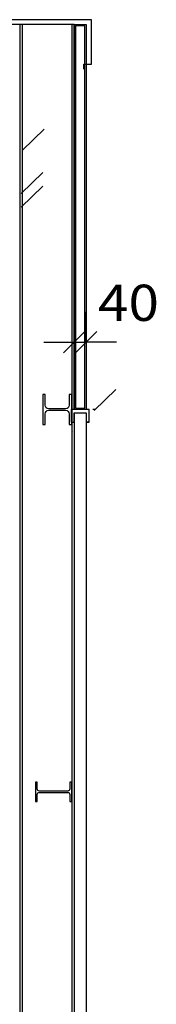
# Model space of a CAD drawing. Units: millimetres. Extents: x 95 to 311, y 45 to 182.
# Drawn here: x 203 to 203, y 166 to 169 of the extents above; entities that cross this region are included whole.
import ezdxf
from ezdxf.enums import TextEntityAlignment as Align

# ---------------------------------------------------------------- set-up
doc = ezdxf.new("R2010")
doc.units = ezdxf.units.MM
doc.header["$LTSCALE"] = 0.05
doc.linetypes.add('cp9$0$DOT2', pattern=[0.125, 0, -0.125])
for name, color, linetype in [('cp9$0$98', 7, 'Continuous'), ('cp9$0$TEXTES', 7, 'Continuous'), ('DUCKS-XREF', 7, 'Continuous')]:
    doc.layers.add(name, color=color, linetype=linetype)
doc.styles.add('cp9$0$DIN', font='txt')

# ---------------------------------------------------------------- blocks, each defined once
blk = doc.blocks.new('cp9$0$ARCDIM41')
at = {"layer": 'cp9$0$98', "color": 6, "linetype": 'Continuous'}
for p, q in [((1792.274, 77.1081), (1792.274, 77.2081)), ((1792.3141, 77.1081), (1792.3141, 77.2081)), ((1792.2386, 77.0727), (1792.3094, 77.1434)), ((1792.2786, 77.0727), (1792.3494, 77.1434)), ((1792.1741, 77.1081), (1792.274, 77.1081)), ((1792.274, 77.1081), (1792.274, 76.9081)), ((1792.274, 77.1081), (1792.3141, 77.1081)), ((1792.3141, 77.1081), (1792.3141, 76.9081)), ((1792.4141, 77.1081), (1792.3141, 77.1081))]:
    blk.add_line(p, q, dxfattribs=at)
at = {"layer": 'cp9$0$98', "color": 3, "linetype": 'Continuous', "style": 'cp9$0$DIN', "width": 1.111111}
blk.add_text('40', height=0.12, dxfattribs=at).set_placement((1792.454, 77.1782), align=Align.CENTER)
blk = doc.blocks.new('cp9$0$ARCPOLY3')
at = {"layer": 'cp9$0$TEXTES', "color": 3, "linetype": 'Continuous'}
for points in [[(1792.2742, 76.8847), (1792.2742, 76.9633), (1792.2742, 78.1601), (1792.3142, 78.1601), (1792.3142, 76.9483), (1792.3142, 76.8847), (1792.3142, 76.8847)], [(1792.3091, 76.8897), (1792.3091, 76.9575), (1792.3091, 78.1551), (1792.2792, 78.1551), (1792.2792, 76.9483), (1792.2792, 76.8897), (1792.2792, 76.8897)]]:
    blk.add_lwpolyline(points, close=True, dxfattribs=at)
blk = doc.blocks.new('cp9$0$IPE 120')
at = {"layer": 'cp9$0$TEXTES', "color": 7, "linetype": 'Continuous', "extrusion": (0, 0, -1)}
blk.add_lwpolyline([(0.032, 0.12), (-0.032, 0.12), (-0.032, 0.1137), (-0.0092, 0.1137, -0.420667), (-0.0022, 0.1065), (-0.0022, 0.0133, -0.414446), (-0.0092, 0.0063), (-0.032, 0.0063), (-0.032, 0), (0.032, 0), (0.032, 0.0063), (0.0092, 0.0063, -0.41418), (0.0022, 0.0133), (0.0022, 0.107, -0.399788), (0.0092, 0.1137), (0.032, 0.1137), (0.032, 0.1137)], format="xyb", close=True, dxfattribs=at)
blk = doc.blocks.new('cp9$0$HEA 100')
at = {"layer": 'cp9$0$TEXTES', "color": 7, "linetype": 'Continuous', "extrusion": (0, 0, -1)}
blk.add_lwpolyline([(0.05, 0.096), (-0.05, 0.096), (-0.05, 0.088), (-0.0145, 0.088, -0.395779), (-0.0025, 0.0768), (-0.0025, 0.02, -0.415538), (-0.0145, 0.008), (-0.05, 0.008), (-0.05, 0), (0.05, 0), (0.05, 0.008), (0.0145, 0.008, -0.414183), (0.0025, 0.02), (0.0025, 0.0761, -0.41258), (0.0145, 0.088), (0.05, 0.088), (0.05, 0.088)], format="xyb", close=True, dxfattribs=at)
blk = doc.blocks.new('cp9')
at = {"layer": 'cp9$0$TEXTES', "color": 7, "linetype": 'Continuous'}
for p, q in [((1792.274, 78.1601), (1775.1296, 78.1601)), ((1792.274, 76.8741), (1792.274, 74.364)), ((1792.3141, 76.8741), (1792.3141, 74.3534)), ((1792.344, 76.8847), (1792.3359, 76.8847)), ((1792.324, 76.8427), (1792.314, 76.8427))]:
    blk.add_line(p, q, dxfattribs=at)
at = {"layer": 'cp9$0$TEXTES', "color": 3, "linetype": 'Continuous'}
for p, q in [((1792.0941, 78.1601), (1792.0941, 74.3534)), ((1792.1022, 78.1601), (1792.1022, 74.3534)), ((1792.2661, 78.1601), (1792.2661, 76.8847)), ((1792.2661, 78.1601), (1792.2661, 74.3534)), ((1792.2742, 78.1601), (1792.2742, 76.8847))]:
    blk.add_line(p, q, dxfattribs=at)
at = {"layer": 'cp9$0$TEXTES', "color": 7, "linetype": 'cp9$0$DOT2'}
for p, q in [((1792.1752, 77.8135), (1792.0304, 77.6731)), ((1792.1709, 77.6692), (1792.026, 77.5289)), ((1792.1709, 77.6242), (1792.026, 77.4838)), ((1792.4127, 76.9512), (1792.2678, 76.8108))]:
    blk.add_line(p, q, dxfattribs=at)
at = {"layer": 'cp9$0$TEXTES', "color": 6, "linetype": 'Continuous'}
blk.add_lwpolyline([(1792.3065, 78.0123), (1792.3065, 78.0289), (1792.3314, 78.0289), (1792.3314, 78.1758), (1792.053, 78.1758), (1792.053, 78.0372), (1792.066, 78.0562)], dxfattribs=at)
at = {"layer": 'cp9$0$TEXTES', "color": 7, "linetype": 'Continuous'}
blk.add_lwpolyline([(1792.3241, 76.8427), (1792.3241, 76.8847), (1792.264, 76.8847), (1792.264, 76.8427), (1792.274, 76.8427), (1792.274, 76.8741), (1792.3141, 76.8741), (1792.3141, 76.8427), (1792.3241, 76.8427)], close=True, dxfattribs=at)
at = {"layer": 'cp9$0$TEXTES'}
for name in ['cp9$0$ARCPOLY3', 'cp9$0$ARCDIM41']:
    blk.add_blockref(name, (0, 0), dxfattribs=at)
at = {"layer": 'cp9$0$TEXTES', "xscale": -1, "rotation": 90.00000001175157}
for name, p in [('cp9$0$HEA 100', (1792.2661, 76.8847)), ('cp9$0$IPE 120', (1792.2661, 75.619))]:
    blk.add_blockref(name, p, dxfattribs=at)

msp = doc.modelspace()

# ---------------------------------------------------------------- block references
at = {"layer": 'DUCKS-XREF'}
msp.add_blockref('cp9', (-1589.1143, 91.1896), dxfattribs=at)

doc.saveas('drawing.dxf')
